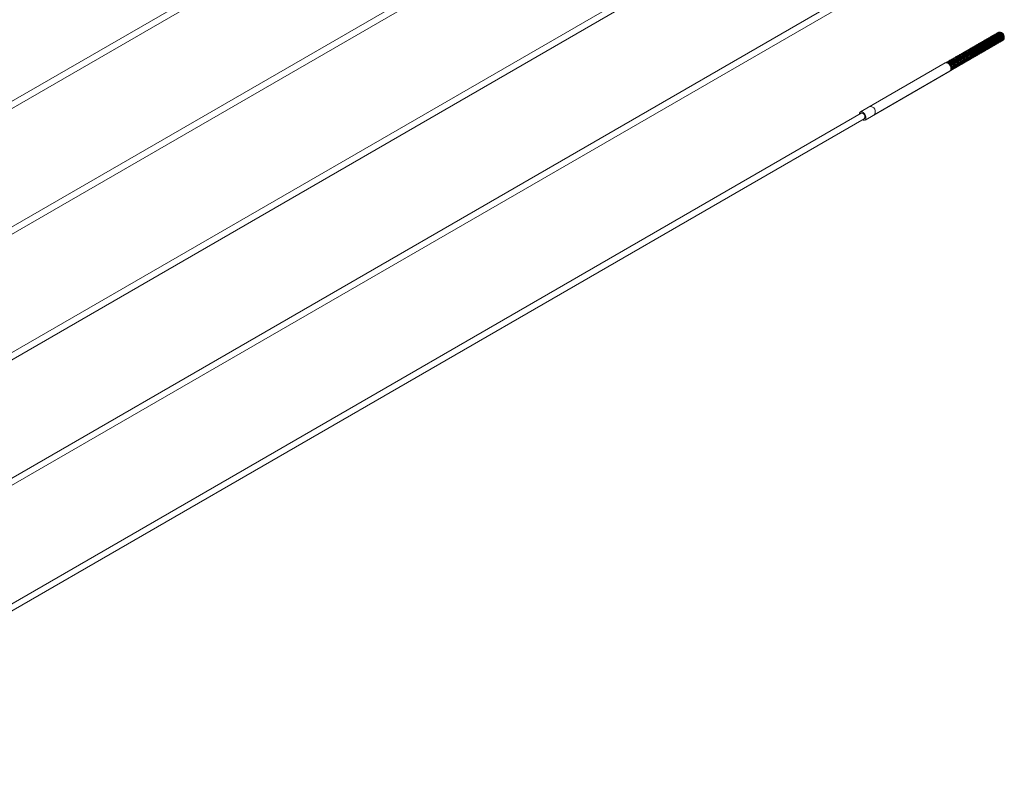
# Model space of a CAD drawing. Units: inches. Extents: x 0.03 to 2.74, y 0.01 to 1.91.
# Drawn here: x 0.3 to 0.43, y 1.08 to 1.18 of the extents above; entities that cross this region are included whole.
import ezdxf

# ---------------------------------------------------------------- set-up
doc = ezdxf.new("R2010")
doc.units = ezdxf.units.IN
doc.header["$MEASUREMENT"] = 0

msp = doc.modelspace()

# ---------------------------------------------------------------- linework, layer by layer
at = {"color": 7, "linetype": 'Continuous', "lineweight": 15}
for p, q in [((0.4081990666476513, 1.23139640156295), (0.1434472109566012, 1.078558408520664)), ((0.1438478194232016, 1.077864459111704), (0.4085996751142522, 1.230702452153991)), ((0.4081990666476513, 1.21527495476418), (0.1434472109566012, 1.062436961721894)), ((0.1438478194232016, 1.061743012312934), (0.4085996751142522, 1.214581005355221)), ((0.4081990666476513, 1.19915350796541), (0.1434472109566012, 1.046315514923124)), ((0.1438478194232016, 1.045621565514164), (0.4085996751142522, 1.198459558556451)), ((0.4081990666476512, 1.18303206116664), (0.1434472109566012, 1.030194068124354)), ((0.1438478194232016, 1.029500118715394), (0.4085996751142522, 1.182338111757681)), ((0.42514128723525, 1.176922454067054), (0.425132364527028, 1.176917303097239)), ((0.4252572824421377, 1.176989416674651), (0.4252483597339155, 1.176984265704836)), ((0.4253732776490252, 1.177056379282248), (0.425364354940803, 1.177051228312433)), ((0.425495340198735, 1.176861750913849), (0.4254418126505483, 1.176892661755805)), ((0.4254892728559128, 1.177123341889845), (0.4254803501476907, 1.17711819092003)), ((0.4256113354056225, 1.176928713521446), (0.4255578078574359, 1.176959624363402)), ((0.4256052680628004, 1.177190304497442), (0.4255963453545782, 1.177185153527627)), ((0.4257273306125101, 1.176995676129043), (0.4256738030643235, 1.177026586970999)), ((0.4257212632696878, 1.177257267105039), (0.4257123405614658, 1.177252116135224)), ((0.4258433258193976, 1.17706263873664), (0.425789798271211, 1.177093549578596)), ((0.4258372584765754, 1.177324229712636), (0.4258283357683533, 1.177319078742821)), ((0.4259593210262851, 1.177129601344237), (0.4259057934780985, 1.177160512186193)), ((0.4260753162331727, 1.177196563951834), (0.4260217886849861, 1.17722747479379)), ((0.4261913114400602, 1.177263526559431), (0.4261377838918736, 1.177294437401387)), ((0.4262448418886288, 1.177253221271091), (0.4262002355984734, 1.177278980306054)), ((0.4229373783043865, 1.175650164522711), (0.4229284555961644, 1.175645013552896)), ((0.4230533735112741, 1.175717127130308), (0.423044450803052, 1.175711976160493)), ((0.4231693687181616, 1.175784089737905), (0.4231604460099395, 1.17577893876809)), ((0.4232914312678713, 1.175589461369506), (0.4232379037196848, 1.175620372211462)), ((0.4232853639250492, 1.175851052345502), (0.4232764412168271, 1.175845901375687)), ((0.4234074264747588, 1.175656423977103), (0.4233538989265722, 1.175687334819059)), ((0.4234013591319367, 1.175918014953099), (0.4233924364237145, 1.175912863983284)), ((0.4235234216816465, 1.1757233865847), (0.4234698941334599, 1.175754297426656)), ((0.4235173543388243, 1.175984977560696), (0.4235084316306022, 1.175979826590881)), ((0.423639416888534, 1.175790349192297), (0.4235858893403474, 1.175821260034253)), ((0.4236333495457119, 1.176051940168293), (0.4236244268374897, 1.176046789198478)), ((0.4237554120954216, 1.175857311799894), (0.423701884547235, 1.17588822264185)), ((0.4237493447525994, 1.17611890277589), (0.4237404220443773, 1.176113751806075)), ((0.4238714073023091, 1.175924274407491), (0.4238178797541225, 1.175955185249447)), ((0.4238653399594869, 1.176185865383487), (0.4238564172512649, 1.176180714413672)), ((0.4239874025091966, 1.175991237015088), (0.42393387496101, 1.176022147857044)), ((0.4239813351663745, 1.176252827991084), (0.4239724124581524, 1.176247677021269)), ((0.4241033977160842, 1.176058199622685), (0.4240498701678977, 1.176089110464641)), ((0.424097330373262, 1.176319790598681), (0.42408840766504, 1.176314639628866)), ((0.4242193929229717, 1.176125162230282), (0.4241658653747852, 1.176156073072238)), ((0.4242133255801496, 1.176386753206278), (0.4242044028719275, 1.176381602236463)), ((0.4243353881298593, 1.176192124837879), (0.4242818605816728, 1.176223035679835)), ((0.4243293207870371, 1.176453715813875), (0.4243203980788151, 1.17644856484406)), ((0.4244513833367469, 1.176259087445476), (0.4243978557885603, 1.176289998287432)), ((0.4244453159939248, 1.176520678421472), (0.4244363932857026, 1.176515527451657)), ((0.4245673785436344, 1.176326050053073), (0.4245138509954479, 1.176356960895029)), ((0.4245613112008123, 1.176587641029069), (0.4245523884925901, 1.176582490059254)), ((0.4246833737505221, 1.17639301266067), (0.4246298462023354, 1.176423923502626)), ((0.4246773064076999, 1.176654603636666), (0.4246683836994778, 1.176649452666851)), ((0.4247993689574096, 1.176459975268267), (0.4247458414092229, 1.176490886110223)), ((0.4247933016145874, 1.176721566244263), (0.4247843789063653, 1.176716415274448)), ((0.4248227307022913, 1.175554013604515), (0.4248227307022913, 1.175615825242297)), ((0.4249153641642971, 1.176526937875864), (0.4248618366161106, 1.17655784871782)), ((0.4249092968214749, 1.17678852885186), (0.4249003741132529, 1.176783377882045)), ((0.4249387259091788, 1.175620976212112), (0.4249387259091788, 1.175682787849894)), ((0.4250313593711847, 1.176593900483461), (0.4249778318229981, 1.176624811325417)), ((0.4250252920283625, 1.176855491459457), (0.4250163693201404, 1.176850340489642)), ((0.4250547211160663, 1.175687938819709), (0.4250547211160663, 1.175749750457491)), ((0.4251473545780722, 1.176660863091058), (0.4250938270298857, 1.176691773933014)), ((0.4251707163229539, 1.175754901427306), (0.4251707163229539, 1.175816713065088)), ((0.4252633497849598, 1.176727825698655), (0.4252098222367732, 1.176758736540611)), ((0.4252692963993792, 1.175608528553413), (0.4252782191076014, 1.175613679523228)), ((0.4252867115298415, 1.175821864034903), (0.4252867115298415, 1.175883675672685)), ((0.4253793449918473, 1.176794788306252), (0.4253258174436608, 1.176825699148208)), ((0.4253852916062668, 1.17567549116101), (0.4253942143144889, 1.175680642130825)), ((0.4254027067367291, 1.1758888266425), (0.4254027067367291, 1.175950638280282)), ((0.4255012868131543, 1.175742453768607), (0.4255102095213765, 1.175747604738422)), ((0.4255187019436166, 1.175955789250097), (0.4255187019436166, 1.176017600887879)), ((0.425617282020042, 1.175809416376204), (0.425626204728264, 1.175814567346019)), ((0.4256346971505042, 1.176022751857694), (0.4256346971505042, 1.176084563495476)), ((0.4257332772269295, 1.175876378983801), (0.4257421999351516, 1.175881529953616)), ((0.4257506923573917, 1.176089714465291), (0.4257506923573917, 1.176151526103073)), ((0.425849272433817, 1.175943341591398), (0.4258581951420391, 1.175948492561213)), ((0.4258666875642793, 1.176156677072888), (0.4258666875642793, 1.17621848871067)), ((0.4259652676407046, 1.176010304198995), (0.4259741903489267, 1.17601545516881)), ((0.4259826827711668, 1.176223639680485), (0.4259826827711668, 1.176285451318267)), ((0.4260812628475921, 1.176077266806592), (0.4260901855558142, 1.176082417776407)), ((0.4260986779780544, 1.176290602288082), (0.4260986779780544, 1.176352413925864)), ((0.4261972580544797, 1.176144229414189), (0.4262061807627018, 1.176149380384004)), ((0.4262146731849419, 1.176357564895679), (0.4262146731849419, 1.176419376533461)), ((0.4263132532613672, 1.176211192021785), (0.4263221759695894, 1.176216342991601)), ((0.4263306683918295, 1.176424527503276), (0.4263306683918295, 1.176486339141058)), ((0.4264292484682548, 1.176278154629383), (0.4264381711764769, 1.176283305599198)), ((0.426446663598717, 1.176491490110873), (0.426446663598717, 1.176553301748655)), ((0.4265626588056046, 1.17655845271847), (0.4265626588056046, 1.176620264356252)), ((0.4265805042220489, 1.176620264356252), (0.4265805042220489, 1.176671774054404)), ((0.4217743195659996, 1.174978745004606), (0.4092825280550318, 1.16776738726339)), ((0.4207334693735229, 1.174377874978368), (0.4207245466653008, 1.174372724008553)), ((0.4208494645804105, 1.174444837585965), (0.4208405418721883, 1.17443968661615)), ((0.420965459787298, 1.174511800193562), (0.4209565370790759, 1.174506649223747)), ((0.4210814549941856, 1.174578762801159), (0.4210725322859635, 1.174573611831344)), ((0.4211974502010731, 1.174645725408756), (0.421188527492851, 1.174640574438941)), ((0.4213134454079607, 1.174712688016353), (0.4213045226997386, 1.174707537046538)), ((0.4214294406148483, 1.17477965062395), (0.4214205179066261, 1.174774499654135)), ((0.4215454358217358, 1.174846613231547), (0.4215365131135136, 1.174841462261732)), ((0.4216614310286234, 1.174913575839144), (0.4216525083204012, 1.174908424869329)), ((0.4217774262355109, 1.174980538446741), (0.4217685035272888, 1.174975387476926)), ((0.4218934214423984, 1.175047501054338), (0.4218844987341764, 1.175042350084523)), ((0.4220094166492861, 1.175114463661935), (0.4220004939410639, 1.17510931269212)), ((0.4221314791989957, 1.174919835293536), (0.4220779516508092, 1.174950746135492)), ((0.4221254118561735, 1.175181426269532), (0.4221164891479515, 1.175176275299717)), ((0.4222474744058833, 1.174986797901133), (0.4221939468576967, 1.175017708743089)), ((0.4222414070630612, 1.175248388877129), (0.422232484354839, 1.175243237907314)), ((0.4223634696127708, 1.17505376050873), (0.4223099420645843, 1.175084671350686)), ((0.4223574022699487, 1.175315351484726), (0.4223484795617266, 1.175310200514911)), ((0.4224794648196584, 1.175120723116327), (0.4224259372714718, 1.175151633958283)), ((0.4224733974768363, 1.175382314092323), (0.4224644747686141, 1.175377163122508)), ((0.4225954600265459, 1.175187685723924), (0.4225419324783594, 1.17521859656588)), ((0.4225893926837238, 1.17544927669992), (0.4225804699755016, 1.175444125730105)), ((0.4227114552334336, 1.175254648331521), (0.422657927685247, 1.175285559173477)), ((0.4227053878906114, 1.175516239307517), (0.4226964651823893, 1.175511088337702)), ((0.4227348169783152, 1.174348686667769), (0.4227348169783152, 1.174410498305551)), ((0.4228274504403211, 1.175321610939118), (0.4227739228921344, 1.175352521781074)), ((0.422821383097499, 1.175583201915114), (0.4228124603892768, 1.175578050945299)), ((0.4228508121852028, 1.174415649275366), (0.4228508121852028, 1.174477460913148)), ((0.4229434456472086, 1.175388573546715), (0.422889918099022, 1.175419484388671)), ((0.4229668073920903, 1.174482611882963), (0.4229668073920903, 1.174544423520745)), ((0.4230594408540962, 1.175455536154312), (0.4230059133059096, 1.175486446996268)), ((0.423082802598978, 1.17454957449056), (0.423082802598978, 1.174611386128342)), ((0.4231754360609837, 1.175522498761909), (0.4231219085127971, 1.175553409603865)), ((0.4231813826754032, 1.174403201616666), (0.4231903053836253, 1.174408352586482)), ((0.4231987978058654, 1.174616537098157), (0.4231987978058655, 1.174678348735939)), ((0.4232973778822907, 1.174470164224263), (0.4233063005905129, 1.174475315194079)), ((0.423314793012753, 1.174683499705754), (0.423314793012753, 1.174745311343536)), ((0.4234133730891783, 1.174537126831861), (0.4234222957974004, 1.174542277801676)), ((0.4234307882196406, 1.174750462313351), (0.4234307882196406, 1.174812273951133)), ((0.4235293682960658, 1.174604089439457), (0.423538291004288, 1.174609240409273)), ((0.4235467834265281, 1.174817424920948), (0.4235467834265281, 1.17487923655873)), ((0.4236453635029535, 1.174671052047054), (0.4236542862111755, 1.17467620301687)), ((0.4236627786334157, 1.174884387528545), (0.4236627786334157, 1.174946199166327)), ((0.423761358709841, 1.174738014654652), (0.4237702814180631, 1.174743165624467)), ((0.4237787738403032, 1.174951350136142), (0.4237787738403032, 1.175013161773924)), ((0.4238773539167285, 1.174804977262249), (0.4238862766249507, 1.174810128232064)), ((0.4238947690471908, 1.175018312743739), (0.4238947690471908, 1.175080124381521)), ((0.4239933491236161, 1.174871939869846), (0.4240022718318382, 1.174877090839661)), ((0.4240107642540784, 1.175085275351336), (0.4240107642540784, 1.175147086989118)), ((0.4241093443305036, 1.174938902477443), (0.4241182670387257, 1.174944053447257)), ((0.4241267594609659, 1.175152237958933), (0.4241267594609659, 1.175214049596715)), ((0.4242253395373912, 1.175005865085039), (0.4242342622456133, 1.175011016054855)), ((0.4242427546678534, 1.17521920056653), (0.4242427546678534, 1.175281012204312)), ((0.4243413347442788, 1.175072827692637), (0.4243502574525008, 1.175077978662452)), ((0.424358749874741, 1.175286163174127), (0.424358749874741, 1.175347974811909)), ((0.4244573299511663, 1.175139790300233), (0.4244662526593884, 1.175144941270049)), ((0.4244747450816286, 1.175353125781724), (0.4244747450816286, 1.175414937419506)), ((0.4245733251580538, 1.17520675290783), (0.424582247866276, 1.175211903877646)), ((0.4245907402885162, 1.175420088389321), (0.4245907402885161, 1.175481900027103)), ((0.4246893203649414, 1.175273715515427), (0.4246982430731636, 1.175278866485243)), ((0.4247067354954037, 1.175487050996918), (0.4247067354954037, 1.1755488626347)), ((0.424805315571829, 1.175340678123024), (0.4248142382800511, 1.17534582909284)), ((0.4249213107787166, 1.175407640730622), (0.4249302334869386, 1.175412791700437)), ((0.4250373059856041, 1.175474603338218), (0.4250462286938262, 1.175479754308034)), ((0.4251533011924917, 1.175541565945815), (0.4251622239007138, 1.175546716915631)), ((0.4189935412702095, 1.173373435864413), (0.4080989145310012, 1.167084101720109)), ((0.4098834407549334, 1.166726463149952), (0.4223752322659011, 1.173937820891168)), ((0.4191095364770971, 1.17344039847201), (0.419100613768875, 1.173435247502195)), ((0.4192255316839847, 1.173507361079607), (0.4192166089757625, 1.173502210109792)), ((0.4193415268908722, 1.173574323687204), (0.4193326041826501, 1.173569172717388)), ((0.4194575220977598, 1.173641286294801), (0.4194485993895376, 1.173636135324986)), ((0.4195735173046473, 1.173708248902398), (0.4195645945964251, 1.173703097932583)), ((0.4196895125115349, 1.173775211509995), (0.4196805898033128, 1.17377006054018)), ((0.4198055077184224, 1.173842174117592), (0.4197965850102002, 1.173837023147777)), ((0.4199215029253099, 1.173909136725189), (0.4199125802170879, 1.173903985755374)), ((0.4200374981321976, 1.173976099332786), (0.4200285754239754, 1.173970948362971)), ((0.4201534933390851, 1.174043061940383), (0.420144570630863, 1.174037910970568)), ((0.4202694885459727, 1.17411002454798), (0.4202605658377506, 1.174104873578165)), ((0.4203854837528602, 1.174176987155577), (0.4203765610446382, 1.174171836185762)), ((0.4205014789597478, 1.174243949763174), (0.4204925562515257, 1.174238798793358)), ((0.4206174741666353, 1.174310912370771), (0.4206085514584132, 1.174305761400956)), ((0.4209774737445396, 1.173130912072323), (0.4209863964527618, 1.173136063042138)), ((0.4210934689514271, 1.17319787467992), (0.4211023916596493, 1.173203025649735)), ((0.4212094641583148, 1.173264837287517), (0.4212183868665368, 1.173269988257333)), ((0.4213254593652023, 1.173331799895114), (0.4213343820734244, 1.17333695086493)), ((0.4214414545720899, 1.173398762502711), (0.4214503772803119, 1.173403913472526)), ((0.4215574497789774, 1.173465725110308), (0.4215663724871995, 1.173470876080124)), ((0.421673444985865, 1.173532687717905), (0.4216823676940871, 1.173537838687721)), ((0.4217894401927525, 1.173599650325502), (0.4217983629009746, 1.173604801295318)), ((0.42190543539964, 1.173666612933099), (0.4219143581078622, 1.173671763902915)), ((0.4220214306065276, 1.173733575540696), (0.4220303533147497, 1.173738726510511)), ((0.4221374258134152, 1.173800538148293), (0.4221463485216372, 1.173805689118109)), ((0.4222534210203027, 1.173867500755891), (0.4222623437285248, 1.173872651725705)), ((0.4223694162271903, 1.173934463363487), (0.4223783389354124, 1.173939614333303)), ((0.4224854114340778, 1.174001425971084), (0.4224943341423, 1.174006576940899)), ((0.4225028265645401, 1.174214761452575), (0.4225028265645401, 1.174276573090357)), ((0.4226014066409653, 1.174068388578681), (0.4226103293491875, 1.174073539548496)), ((0.4226188217714277, 1.174281724060172), (0.4226188217714277, 1.174343535697954)), ((0.4227174018478529, 1.174135351186278), (0.4227263245560751, 1.174140502156094)), ((0.4228333970547405, 1.174202313793875), (0.4228423197629626, 1.174207464763691)), ((0.4229493922616281, 1.174269276401472), (0.4229583149698503, 1.174274427371288)), ((0.4230653874685156, 1.174336239009069), (0.4230743101767377, 1.174341389978885)), ((0.4086998272309027, 1.166043177606671), (0.419594453970111, 1.172332511750974)), ((0.4197015264687764, 1.172394323388756), (0.4197104491769986, 1.172399474358572)), ((0.4198175216756639, 1.172461285996353), (0.4198264443838861, 1.172466436966168)), ((0.4199335168825515, 1.17252824860395), (0.4199424395907737, 1.172533399573765)), ((0.4200495120894391, 1.172595211211547), (0.4200584347976612, 1.172600362181363)), ((0.4201655072963267, 1.172662173819144), (0.4201744300045488, 1.172667324788959)), ((0.4202815025032142, 1.172729136426741), (0.4202904252114364, 1.172734287396556)), ((0.4203974977101018, 1.172796099034338), (0.4204064204183239, 1.172801250004153)), ((0.4205134929169893, 1.172863061641935), (0.4205224156252115, 1.17286821261175)), ((0.420629488123877, 1.172930024249532), (0.420638410832099, 1.172935175219347)), ((0.4207454833307645, 1.172996986857129), (0.4207544060389866, 1.173002137826944)), ((0.420861478537652, 1.173063949464726), (0.4208704012458741, 1.173069100434541)), ((0.4081990666476512, 1.16691061436787), (0.1434472109566012, 1.014072621325584)), ((0.1438478194232016, 1.013378671916624), (0.4085996751142522, 1.166216664958911))]:
    msp.add_line(p, q, dxfattribs=at)
at = {"color": 7, "linetype": 'Continuous', "lineweight": 15, "flags": 128}
for points in [[(0.4246309775918374, 1.17525113574201), (0.4247300276541216, 1.175304672107095), (0.4248010098589562, 1.175436727624737), (0.4248092465951585, 1.17562320165658)], [(0.4247469727988, 1.175318098349624), (0.4248460228610091, 1.175371634714692), (0.4249170050658437, 1.175503690232334), (0.424925241802046, 1.175690164264177)], [(0.4248629680056402, 1.17538506095721), (0.4249620180678967, 1.175438597322289), (0.4250330002727313, 1.175570652839931), (0.4250412370089336, 1.175757126871774)], [(0.424978963212549, 1.175452023564812), (0.4250780132747842, 1.175505559929886), (0.4251489954796189, 1.175637615447528), (0.4251572322158211, 1.175824089479371)], [(0.4250949584194308, 1.175518986172408), (0.4251940084816718, 1.175572522537483), (0.4252649906865065, 1.175704578055125), (0.4252732274227087, 1.175891052086968)], [(0.4252109536263158, 1.175585948780004), (0.4253100036885593, 1.17563948514508), (0.425380985893394, 1.175771540662722), (0.4253892226295962, 1.175958014694565)], [(0.4253269488331421, 1.175652911387588), (0.4254259988954469, 1.175706447752677), (0.4254969811002816, 1.175838503270319), (0.4255052178364838, 1.176024977302162)], [(0.4254429440401077, 1.175719873995202), (0.4255419941023345, 1.175773410360274), (0.4256129763071691, 1.175905465877916), (0.4256212130433714, 1.176091939909759)], [(0.4255589392470274, 1.175786836602806), (0.425657989309222, 1.175840372967871), (0.4257289715140567, 1.175972428485513), (0.425737208250259, 1.176158902517356)], [(0.4256749344539096, 1.175853799210402), (0.4257739845161095, 1.175907335575468), (0.4258449667209442, 1.17603939109311), (0.4258532034571465, 1.176225865124953)], [(0.4257909296608077, 1.175920761818001), (0.4258899797229971, 1.175974298183065), (0.4259609619278318, 1.176106353700707), (0.425969198664034, 1.17629282773255)], [(0.4259069248676263, 1.175987724425583), (0.4260059749298846, 1.176041260790662), (0.4260769571347193, 1.176173316308304), (0.4260851938709216, 1.176359790340147)], [(0.4260229200744854, 1.176054687033174), (0.4261219701367722, 1.176108223398259), (0.4261929523416069, 1.176240278915901), (0.4262011890778091, 1.176426752947744)], [(0.4261389152814063, 1.176121649640778), (0.4262379653436598, 1.176175186005856), (0.4263089475484944, 1.176307241523498), (0.4263171842846967, 1.176493715555341)], [(0.4262549104882946, 1.176188612248375), (0.4263539605505474, 1.176242148613453), (0.426424942755382, 1.176374204131095), (0.4264331794915843, 1.176560678162938)], [(0.4263709056951641, 1.176255574855968), (0.4264699557574349, 1.17630911122105), (0.4265409379622696, 1.176441166738692), (0.4265491746984718, 1.176627640770535)], [(0.4224270686609581, 1.173978846197664), (0.4225261187232579, 1.174032382562752), (0.4225971009280926, 1.174164438080394), (0.4226053376642948, 1.174350912112237)], [(0.4225430638679175, 1.174045808805277), (0.4226421139301456, 1.174099345170349), (0.4227130961349801, 1.174231400687991), (0.4227213328711824, 1.174417874719834)], [(0.4226590590747783, 1.174112771412868), (0.4227581091370331, 1.174166307777946), (0.4228290913418677, 1.174298363295588), (0.42283732807807, 1.174484837327431)], [(0.4227750542816157, 1.174179734020453), (0.4228741043439206, 1.174233270385543), (0.4229450865487553, 1.174365325903185), (0.4229533232849575, 1.174551799935028)], [(0.4228910494884978, 1.174246696628049), (0.4229900995508082, 1.17430023299314), (0.4230610817556428, 1.174432288510782), (0.4230693184918451, 1.174618762542625)], [(0.4230070446954759, 1.174313659235666), (0.4231060947576957, 1.174367195600737), (0.4231770769625304, 1.174499251118379), (0.4231853136987326, 1.174685725150222)], [(0.4231230399023208, 1.174380621843254), (0.4232220899645833, 1.174434158208334), (0.423293072169418, 1.174566213725976), (0.4233013089056202, 1.174752687757819)], [(0.4232390351092379, 1.174447584450858), (0.4233380851714709, 1.174501120815931), (0.4234090673763055, 1.174633176333573), (0.4234173041125078, 1.174819650365416)], [(0.4233550303160736, 1.174514547058443), (0.4234540803783584, 1.174568083423528), (0.4235250625831931, 1.17470013894117), (0.4235332993193953, 1.174886612973013)], [(0.4234710255230912, 1.174581509666069), (0.423570075585246, 1.174635046031125), (0.4236410577900806, 1.174767101548767), (0.4236492945262829, 1.17495357558061)], [(0.4235870207299081, 1.17464847227365), (0.4236860707921335, 1.174702008638722), (0.4237570529969682, 1.174834064156364), (0.4237652897331705, 1.175020538188207)], [(0.42370301593672, 1.174715434881231), (0.4238020659990211, 1.174768971246319), (0.4238730482038557, 1.174901026763961), (0.423881284940058, 1.175087500795804)], [(0.423819011143603, 1.174782397488827), (0.4239180612059087, 1.174835933853916), (0.4239890434107433, 1.174967989371558), (0.4239972801469456, 1.175154463403401)], [(0.4239350063505289, 1.174849360096432), (0.4240340564127962, 1.174902896461513), (0.4241050386176308, 1.175034951979155), (0.4241132753538331, 1.175221426010998)], [(0.4240510015574422, 1.174916322704035), (0.4241500516196838, 1.17496985906911), (0.4242210338245184, 1.175101914586752), (0.4242292705607207, 1.175288388618595)], [(0.4241669967642486, 1.174983285311614), (0.4242660468265713, 1.175036821676707), (0.424337029031406, 1.175168877194349), (0.4243452657676082, 1.175355351226192)], [(0.4242829919711918, 1.175050247919223), (0.4243820420334589, 1.175103784284304), (0.4244530242382936, 1.175235839801946), (0.4244612609744958, 1.175422313833789)], [(0.4243989871780015, 1.175117210526803), (0.4244980372403464, 1.175170746891901), (0.4245690194451811, 1.175302802409543), (0.4245772561813833, 1.175489276441386)], [(0.4245149823849879, 1.175184173134422), (0.4246140324472341, 1.175237709499498), (0.4246850146520686, 1.17536976501714), (0.4246932513882709, 1.175556239048983)], [(0.4079750833060966, 1.166781311537079), (0.4079872250369865, 1.1669210896108), (0.4080582072418211, 1.167053145128442), (0.4081811285180573, 1.167110677876407), (0.4083372752156724, 1.167084929015355), (0.4085028754154275, 1.166979818575965), (0.4086527179880798, 1.166811348669808), (0.4087639907602691, 1.166605167312911), (0.4088197534611197, 1.166392663747823), (0.4088115167249175, 1.16620618971598), (0.4087405345200829, 1.166074134198338), (0.4086176132438466, 1.166016601450373), (0.4084614665462317, 1.166042350311425), (0.4083756917726971, 1.16608736212812)]]:
    msp.add_lwpolyline(points, dxfattribs=at)
at = {"color": 7, "linetype": 'Continuous', "lineweight": 15}
for centre, radius, start, end in [((0.425306032263393, 1.176360360279866), 0.0005634583054395825, 346.1904192857385, 113.2473170235476), ((0.4252045984744656, 1.176266993377055), 0.0006585112217305178, 356.868127327094, 95.51710959003262), ((0.4254220274702697, 1.176427322887455), 0.000563458305448066, 346.1904192868345, 113.2473170211084), ((0.4253205936813531, 1.176333955984652), 0.0006585112217306044, 356.8681273271332, 95.51710959002112), ((0.4255380226772078, 1.176494285495086), 0.0005634583054073636, 346.190419282255, 113.2473170338262), ((0.4254365888882408, 1.176400918592249), 0.0006585112217305178, 356.868127327094, 95.51710959003262), ((0.4256540178841159, 1.176561248102697), 0.000563458305390513, 346.1904192803505, 113.2473170391116), ((0.4255525840951286, 1.176467881199846), 0.0006585112217301853, 356.8681273270925, 95.5171095900633), ((0.4257700130909803, 1.176628210710279), 0.0005634583054094132, 346.1904192824486, 113.24731703311), ((0.425668579302016, 1.176534843807443), 0.0006585112217303272, 356.8681273271318, 95.5171095900489), ((0.4251935918315812, 1.176258737052238), 0.0007895430089271906, 1.938978465204153, 58.0556450021005), ((0.4258860082978677, 1.176695173317876), 0.0005634583054095505, 346.1904192824307, 113.2473170330248), ((0.4257845745089037, 1.17660180641504), 0.0006585112217301825, 356.8681273271117, 95.5171095900633), ((0.4253095870384677, 1.176325699659834), 0.0007895430089280961, 1.938978465233907, 58.05564500205602), ((0.4260020035047677, 1.176762135925481), 0.0005634583053997227, 346.1904192813369, 113.2473170361935), ((0.4259005697157912, 1.176668769022637), 0.0006585112217302718, 356.8681273271316, 95.51710959005848), ((0.4254255822453546, 1.176392662267431), 0.0007895430089290138, 1.938978465280584, 58.05564500204058), ((0.4255415774522444, 1.176459624875029), 0.00078954300892652, 1.938978465173307, 58.05564500211763), ((0.4258735465327372, 1.176651266480443), 0.0007041308957395264, 346.0694118025763, 73.92526715244078), ((0.4256575726591294, 1.176526587482625), 0.0007895430089290312, 1.938978465247695, 58.05564500201496), ((0.4257735678660183, 1.176593550090222), 0.0007895430089278611, 1.938978465218894, 58.05564500208337), ((0.4258687729815442, 1.176648510833543), 0.0007121113228668853, 1.872069041684154, 58.12255442564348), ((0.4231021233324951, 1.1750880707355), 0.0005634583054672114, 346.1904192889173, 113.2473170149956), ((0.4230006895436021, 1.174994703832712), 0.0006585112217305978, 356.8681273271511, 95.51710959003556), ((0.4232181185394336, 1.175155033343131), 0.0005634583054258874, 346.1904192843039, 113.2473170279366), ((0.4231166847504894, 1.175061666440308), 0.0006585112217310132, 356.8681273271915, 95.5171095900078), ((0.4233341137463749, 1.175221995950763), 0.0005634583053823256, 346.1904192795133, 113.2473170416286), ((0.4232326799573769, 1.175128629047906), 0.0006585112217307707, 356.8681273271339, 95.51710959000673), ((0.4234501089532653, 1.175288958558362), 0.0005634583053799677, 346.1904192792267, 113.2473170424182), ((0.4233486751642645, 1.175195591655503), 0.0006585112217307274, 356.8681273271144, 95.51710959001153), ((0.4235661041601266, 1.175355921165942), 0.0005634583054015326, 346.1904192815716, 113.2473170355922), ((0.4234646703711524, 1.1752625542631), 0.0006585112217303515, 356.8681273270932, 95.5171095900489), ((0.4229896829007173, 1.174986447507895), 0.0007895430089273443, 1.938978465203471, 58.05564500209024), ((0.4236820993669945, 1.175422883773525), 0.0005634583054171854, 346.1904192833887, 113.2473170307739), ((0.4235806655780401, 1.175329516870697), 0.0006585112217302527, 356.8681273270734, 95.51710959005848), ((0.4231056781076036, 1.175053410115491), 0.0007895430089287666, 1.938978465264617, 58.05564500203889), ((0.4237980945739421, 1.175489846381164), 0.0005634583053687116, 346.1904192778293, 113.2473170458093), ((0.4236966607849277, 1.175396479478294), 0.0006585112217301853, 356.8681273270925, 95.51710959005848), ((0.4232216733144926, 1.175120372723089), 0.0007895430089272493, 1.938978465203744, 58.05564500209366), ((0.4239140897807895, 1.175556808988733), 0.0005634583054013944, 346.1904192815223, 113.2473170356166), ((0.4238126559918156, 1.175463442085891), 0.0006585112217299988, 356.8681273270712, 95.51710959009881), ((0.4233376685213794, 1.175187335330685), 0.0007895430089280079, 1.938978465234316, 58.05564500206627), ((0.4240300849877331, 1.175623771596368), 0.0005634583053557316, 346.1904192764121, 113.24731704989), ((0.4239286511987026, 1.175530404693488), 0.0006585112217303949, 356.8681273271128, 95.5171095900489), ((0.423453663728266, 1.175254297938282), 0.0007895430089290431, 1.938978465280448, 58.05564500203717), ((0.4241460801945506, 1.175690734203919), 0.0005634583054128509, 346.1904192826963, 113.2473170319216), ((0.4240446464055903, 1.175597367301085), 0.0006585112217302718, 356.8681273271316, 95.51710959005848), ((0.4235696589351546, 1.175321260545879), 0.0007895430089279492, 1.938978465234589, 58.05564500207312), ((0.4242620754014644, 1.175757696811533), 0.0005634583053913755, 346.1904192803721, 113.2473170387179), ((0.4241606416124779, 1.175664329908682), 0.0006585112217302285, 356.868127327112, 95.51710959006516), ((0.4236856541420419, 1.175388223153476), 0.0007895430089281915, 1.938978465233635, 58.05564500205602), ((0.4243780706082982, 1.175824659419094), 0.0005634583054348649, 346.1904192852722, 113.2473170251127), ((0.4242766368193655, 1.17573129251628), 0.0006585112217301298, 356.8681273270922, 95.51710959007663), ((0.4238016493489287, 1.175455185761073), 0.0007895430089288547, 1.93897846524824, 58.05564500202865), ((0.4244940658152176, 1.175891622026711), 0.0005634583054088396, 346.1904192824817, 113.2473170333747), ((0.4243926320262529, 1.175798255123876), 0.0006585112217306245, 356.8681273271506, 95.51710959005959), ((0.423917644555817, 1.17552214836867), 0.000789543008928184, 1.938978465217531, 58.05564500205602), ((0.4246100610220899, 1.175958584634298), 0.0005634583054212378, 346.1904192838388, 113.2473170295069), ((0.4245086272331395, 1.175865217731472), 0.0006585112217312764, 356.8681273272138, 95.51710958995308), ((0.4240336397627046, 1.175589110976267), 0.0007895430089280731, 1.938978465217804, 58.05564500206287), ((0.4247260562289807, 1.176025547241897), 0.0005634583054184284, 346.1904192836059, 113.2473170304721), ((0.4246246224400279, 1.17593218033907), 0.0006585112217305925, 356.8681273271519, 95.51710959003076), ((0.4241496349695929, 1.175656073583864), 0.000789543008927467, 1.938978465203471, 58.05564500209878), ((0.4248420514358721, 1.176092509849497), 0.0005634583054155038, 346.190419283184, 113.2473170312084), ((0.4247406176469154, 1.175999142946667), 0.0006585112217305925, 356.8681273271519, 95.51710959003076), ((0.4242656301764796, 1.175723036191461), 0.0007895430089282395, 1.938978465217394, 58.05564500204577), ((0.4245090353080793, 1.175539112586763), 0.0003217570694243438, 306.0184263065062, 16.10224068565913), ((0.424958046642805, 1.176159472457125), 0.0005634583053789353, 346.1904192789917, 113.2473170425776), ((0.4248566128538027, 1.176066105554264), 0.0006585112217307868, 356.8681273271532, 95.51710959000486), ((0.4243816253833687, 1.175789998799059), 0.0007895430089267672, 1.938978465173035, 58.05564500211933), ((0.4246250305149656, 1.17560607519436), 0.0003217570694253961, 306.0184263066508, 16.10224068560155), ((0.4250740418496348, 1.176226435064683), 0.0005634583054256717, 346.1904192842985, 113.247317028027), ((0.4249726080606905, 1.176133068161861), 0.0006585112217308135, 356.8681273271712, 95.51710959002888), ((0.4244976205902551, 1.175856961406655), 0.0007895430089279142, 1.938978465234316, 58.05564500206459), ((0.4247410257218536, 1.175673037801957), 0.0003217570694249694, 306.0184263065869, 16.10224068562348), ((0.425190037056499, 1.176293397672264), 0.0005634583054445495, 346.1904192864211, 113.2473170221352), ((0.425088603267578, 1.176200030769458), 0.0006585112217308135, 356.8681273271519, 95.51710959002888), ((0.4246136157971418, 1.175923924014252), 0.0007895430089287613, 1.93897846526448, 58.05564500203037), ((0.4248570209287409, 1.175740000409554), 0.0003217570694252906, 306.0184263066035, 16.1022406855663), ((0.4247296110040304, 1.175990886621849), 0.0007895430089276367, 1.938978465234998, 58.05564500207316), ((0.4249730161356296, 1.175806963017151), 0.0003217570694242843, 306.0184263065215, 16.10224068569985), ((0.4248456062109172, 1.176057849229446), 0.0007895430089284764, 1.938978465249058, 58.05564500204746), ((0.4250890113425161, 1.175873925624748), 0.0003217570694251827, 306.0184263066188, 16.10224068561251), ((0.4249616014178054, 1.176124811837044), 0.0007895430089277401, 1.938978465218621, 58.05564500207485), ((0.4252050065494047, 1.175940888232345), 0.0003217570694243112, 306.0184263064982, 16.10224068566187), ((0.4250775966246934, 1.176191774444641), 0.0007895430089273518, 1.938978465219575, 58.05564500208342), ((0.4253210017562922, 1.176007850839942), 0.0003217570694243112, 306.0184263064982, 16.10224068566187), ((0.4254369969631798, 1.176074813447539), 0.0003217570694242843, 306.0184263065215, 16.10224068569985), ((0.4255529921700673, 1.176141776055136), 0.0003217570694242228, 306.0184263065215, 16.10224068566187), ((0.4256689873769543, 1.176208738662733), 0.0003217570694249968, 306.0184263065316, 16.10224068555299), ((0.425784982583841, 1.17627570127033), 0.0003217570694256987, 306.0184263066363, 16.10224068547113), ((0.4259009777907287, 1.176342663877927), 0.0003217570694254329, 306.0184263066356, 16.10224068551735), ((0.4260169729976162, 1.176409626485524), 0.0003217570694256661, 306.0184263066283, 16.10224068555534), ((0.426132968204504, 1.176476589093121), 0.0003217570694254043, 306.0184263066429, 16.10224068564228), ((0.4262489634113914, 1.176543551700718), 0.0003217570694256008, 306.0184263066123, 16.10224068555808), ((0.4207878579045167, 1.173717263318554), 0.0006585112217301731, 356.8681273271117, 95.51710959006516), ((0.4207967806127386, 1.173722414288369), 0.0006585112217306085, 356.8681273271511, 95.51710959004517), ((0.4209038531114038, 1.173784225926151), 0.0006585112217305923, 356.8681273271524, 95.51710959002112), ((0.4209127758196262, 1.173789376895966), 0.0006585112217306085, 356.8681273271506, 95.51710959004517), ((0.4210198483182918, 1.173851188533748), 0.0006585112217301825, 356.868127327131, 95.5171095900633), ((0.4210287710265136, 1.173856339503563), 0.0006585112217303769, 356.8681273271318, 95.5171095900374), ((0.4211358435251793, 1.173918151141345), 0.0006585112217304035, 356.868127327131, 95.51710959006145), ((0.4211447662334012, 1.173923302111159), 0.0006585112217308189, 356.8681273271704, 95.5171095900337), ((0.4212518387320667, 1.173985113748942), 0.0006585112217306085, 356.8681273271511, 95.51710959004517), ((0.4212607614402886, 1.173990264718757), 0.0006585112217305057, 356.8681273271133, 95.51710959002298), ((0.4213678339389541, 1.174052076356539), 0.0006585112217305978, 356.8681273271519, 95.51710959003556), ((0.4213767566471762, 1.174057227326354), 0.0006585112217305925, 356.8681273271321, 95.51710959003076), ((0.4214838291458416, 1.174119038964136), 0.0006585112217305925, 356.8681273271522, 95.51710959003076), ((0.4214927518540639, 1.174124189933951), 0.000658511221730407, 356.8681273270935, 95.51710959004409), ((0.4215998243527294, 1.174186001571733), 0.0006585112217302961, 356.868127327093, 95.51710959005848), ((0.4216087470609516, 1.174191152541548), 0.0006585112217301772, 356.8681273270728, 95.51710959005848), ((0.4217158195596167, 1.174252964179329), 0.0006585112217308029, 356.8681273271714, 95.51710959001927), ((0.4217247422678396, 1.174258115149145), 0.0006585112217299935, 356.8681273270716, 95.51710959009402), ((0.4218318147665043, 1.174319926786926), 0.0006585112217308082, 356.8681273271519, 95.51710959002408), ((0.4218688825603534, 1.174339423243701), 0.000646277396996264, 321.5809267013403, 98.41369676595285), ((0.4218407374747262, 1.174325077756741), 0.0006585112217310079, 356.8681273271918, 95.51710959000299), ((0.4220581664706116, 1.174485407267197), 0.0005634583053824528, 346.1904192794283, 113.2473170415782), ((0.4219567326816143, 1.174392040364339), 0.0006585112217302407, 356.8681273270927, 95.51710959005848), ((0.4221741616774476, 1.174552369874759), 0.0005634583054244252, 346.1904192840785, 113.2473170283688), ((0.4220727278885019, 1.174459002971936), 0.0006585112217301176, 356.8681273271115, 95.51710959006036), ((0.4222901568843537, 1.174619332482368), 0.0005634583054092811, 346.1904192824239, 113.2473170332146), ((0.4221887230953893, 1.174525965579533), 0.0006585112217302718, 356.8681273271316, 95.51710959005369), ((0.4217137356249534, 1.174249858824327), 0.0007895430089281915, 1.938978465233635, 58.05564500205602), ((0.4224061520912775, 1.174686295089989), 0.0005634583053798041, 346.1904192791761, 113.2473170424567), ((0.422304718302277, 1.17459292818713), 0.0006585112217302285, 356.868127327112, 95.51710959006036), ((0.4218297308318409, 1.174316821431924), 0.0007895430089283138, 1.938978465249603, 58.05564500206113), ((0.4225221472981696, 1.17475325769759), 0.0005634583053761168, 346.1904192787806, 113.247317043534), ((0.4224207135091645, 1.174659890794727), 0.0006585112217302164, 356.8681273271313, 95.51710959005848), ((0.4219457260387273, 1.17438378403952), 0.0007895430089294665, 1.938978465279085, 58.05564500201834), ((0.4226381425049927, 1.174820220305144), 0.0005634583054285891, 346.1904192845341, 113.2473170270425), ((0.4225367087160516, 1.174726853402324), 0.0006585112217307975, 356.868127327172, 95.51710959001447), ((0.4220617212456161, 1.174450746647118), 0.0007895430089282258, 1.938978465233907, 58.05564500207139), ((0.4223051263772146, 1.174266823042419), 0.0003217570694253427, 306.0184263066661, 16.10224068560429), ((0.4227541377119093, 1.17488718291276), 0.0005634583054047402, 346.1904192819849, 113.2473170346247), ((0.4226527039229395, 1.174793816009921), 0.0006585112217303827, 356.8681273271321, 95.51710959004222), ((0.422177716452503, 1.174517709254715), 0.0007895430089288018, 1.938978465232136, 58.05564500202695), ((0.4224211215841024, 1.174333785650017), 0.0003217570694251927, 306.0184263065796, 16.102240685618), ((0.4228701329187762, 1.174954145520343), 0.0005634583054216152, 346.1904192838483, 113.2473170292926), ((0.422768699129827, 1.174860778617518), 0.0006585112217306031, 356.8681273271514, 95.51710959004036), ((0.4222937116593909, 1.174584671862312), 0.0007895430089284615, 1.93897846521685, 58.05564500203893), ((0.4225371167909899, 1.174400748257614), 0.0003217570694251927, 306.0184263065796, 16.102240685618), ((0.4229861281257013, 1.175021108127966), 0.0005634583053912147, 346.1904192803913, 113.2473170387528), ((0.4228846943367146, 1.174927741225115), 0.0006585112217303769, 356.8681273271318, 95.5171095900374), ((0.42240970686628, 1.17465163446991), 0.0007895430089269004, 1.938978465204561, 58.05564500210907), ((0.4226531119978784, 1.174467710865211), 0.0003217570694243294, 306.0184263064982, 16.10224068565638), ((0.4225257020731667, 1.174718597077506), 0.0007895430089278905, 1.938978465218485, 58.05564500207995), ((0.4227691072047647, 1.174534673472808), 0.0003217570694254494, 306.0184263066588, 16.10224068559881), ((0.4226416972800539, 1.174785559685103), 0.0007895430089281991, 1.938978465249739, 58.05564500205602), ((0.4228851024116523, 1.174601636080405), 0.0003217570694253878, 306.0184263066196, 16.10224068556082), ((0.4227576924869412, 1.1748525222927), 0.0007895430089283655, 1.93897846524933, 58.05564500204577), ((0.4230010976185403, 1.174668598688002), 0.0003217570694249804, 306.0184263065949, 16.10224068558275), ((0.4228736876938288, 1.174919484900297), 0.00078954300892831, 1.938978465249466, 58.05564500204919), ((0.4231170928254278, 1.174735561295599), 0.0003217570694250761, 306.0184263066029, 16.102240685618), ((0.4232330880323153, 1.174802523903196), 0.0003217570694250761, 306.0184263066029, 16.102240685618), ((0.4233490832392037, 1.174869486510793), 0.0003217570694243112, 306.0184263064982, 16.10224068566187), ((0.4234650784460897, 1.17493644911839), 0.0003217570694257966, 306.0184263066603, 16.1022406855009), ((0.4235810736529785, 1.175003411725987), 0.0003217570694246494, 306.0184263065462, 16.10224068563993), ((0.423697068859865, 1.175070374333584), 0.0003217570694255478, 306.0184263066668, 16.10224068555259), ((0.4238130640667536, 1.175137336941181), 0.0003217570694245961, 306.0184263065382, 16.10224068564268), ((0.4239290592736402, 1.175204299548778), 0.0003217570694254945, 306.0184263066588, 16.10224068555534), ((0.4240450544805277, 1.175271262156375), 0.0003217570694256008, 306.0184263066123, 16.10224068551735), ((0.4241610496874165, 1.175338224763971), 0.0003217570694243827, 306.0184263065062, 16.10224068565364), ((0.4242770448943029, 1.175405187371569), 0.0003217570694255355, 306.0184263065964, 16.10224068555808), ((0.4243930401011908, 1.175472149979166), 0.000321757069425258, 306.0184263065956, 16.10224068561251), ((0.4190568525094251, 1.172717975174414), 0.0006585112217305978, 356.8681273271511, 95.51710959003556), ((0.4191639250080909, 1.172779786812196), 0.0006585112217301298, 356.8681273270922, 95.51710959007663), ((0.4191728477163128, 1.172784937782011), 0.0006585112217302164, 356.8681273271313, 95.5171095900489), ((0.4192799202149783, 1.172846749419793), 0.0006585112217301825, 356.8681273271117, 95.5171095900633), ((0.4192888429232003, 1.172851900389608), 0.0006585112217303822, 356.8681273271313, 95.51710959004222), ((0.4193959154218654, 1.172913712027389), 0.0006585112217308029, 356.8681273271912, 95.51710959001927), ((0.4194048381300879, 1.172918862997205), 0.0006585112217302407, 356.8681273270927, 95.51710959004409), ((0.4195119106287531, 1.172980674634986), 0.0006585112217305978, 356.8681273271519, 95.51710959003556), ((0.4195208333369753, 1.172985825604802), 0.0006585112217305871, 356.8681273271329, 95.51710959002594), ((0.4196279058356407, 1.173047637242584), 0.0006585112217304935, 356.8681273271326, 95.5171095900374), ((0.419636828543863, 1.173052788212399), 0.000658511221730407, 356.8681273270935, 95.51710959004409), ((0.4197439010425279, 1.17311459985018), 0.0006585112217309918, 356.8681273271733, 95.51710958998858), ((0.4197528237507505, 1.173119750819996), 0.000658511221730419, 356.8681273270742, 95.51710959004409), ((0.4198598962494157, 1.173181562457777), 0.0006585112217308135, 356.8681273271714, 95.51710959002888), ((0.4198688189576382, 1.173186713427593), 0.0006585112217302407, 356.8681273270927, 95.51710959005848), ((0.4199758914563034, 1.173248525065375), 0.0006585112217305925, 356.8681273271326, 95.51710959003076), ((0.4199848141645255, 1.17325367603519), 0.0006585112217305925, 356.8681273271133, 95.51710959003076), ((0.4200918866631909, 1.173315487672972), 0.0006585112217306166, 356.8681273271138, 95.51710959002112), ((0.4201008093714134, 1.173320638642787), 0.0006585112217301772, 356.8681273270922, 95.51710959005848), ((0.4202078818700787, 1.173382450280569), 0.0006585112217303515, 356.8681273270932, 95.5171095900489), ((0.420216804578301, 1.173387601250384), 0.0006585112217301176, 356.8681273271115, 95.51710959006036), ((0.4203238770769663, 1.173449412888166), 0.0006585112217302527, 356.8681273270734, 95.5171095900489), ((0.4203327997851886, 1.173454563857981), 0.0006585112217301825, 356.8681273271117, 95.5171095900633), ((0.4201012174463508, 1.172994533498076), 0.0003217570694254411, 306.0184263066668, 16.10224068555808), ((0.420439872283854, 1.173516375495763), 0.0006585112217301825, 356.8681273270919, 95.5171095900633), ((0.420448794992076, 1.173521526465578), 0.0006585112217302164, 356.8681273271313, 95.51710959005848), ((0.4202082899450176, 1.173056345135858), 0.0003217570694242459, 306.0184263064822, 16.10224068566735), ((0.4202172126532384, 1.173061496105673), 0.0003217570694254494, 306.0184263066821, 16.10224068559881), ((0.4205558674907417, 1.17358333810336), 0.0006585112217300865, 356.8681273270726, 95.51710959007477), ((0.4205647901989635, 1.173588489073175), 0.0006585112217303875, 356.8681273271318, 95.51710959004703), ((0.4203242851519049, 1.173123307743455), 0.0003217570694244894, 306.0184263065221, 16.10224068564816), ((0.4203332078601271, 1.17312845871327), 0.0003217570694244091, 306.0184263065221, 16.10224068565364), ((0.4206718626976289, 1.173650300710957), 0.0006585112217304381, 356.8681273271324, 95.5171095900374), ((0.4206807854058511, 1.173655451680772), 0.0006585112217302043, 356.8681273271506, 95.51710959005848), ((0.4204402803587917, 1.173190270351052), 0.0003217570694251211, 306.0184263066188, 16.10224068557453), ((0.4204492030670138, 1.173195421320867), 0.0003217570694251827, 306.0184263066421, 16.10224068561251), ((0.4205562755656801, 1.173257232958649), 0.0003217570694244091, 306.0184263065221, 16.10224068565364), ((0.4205651982739014, 1.173262383928465), 0.0003217570694251927, 306.0184263065796, 16.102240685618), ((0.4206722707725665, 1.173324195566246), 0.0003217570694254494, 306.0184263066821, 16.10224068559881), ((0.4206811934807886, 1.173329346536062), 0.0003217570694254329, 306.0184263066356, 16.10224068551735), ((0.4207882659794541, 1.173391158173843), 0.0003217570694254494, 306.0184263066821, 16.10224068559881), ((0.4207971886876762, 1.173396309143659), 0.0003217570694254494, 306.0184263066356, 16.10224068559881), ((0.4209042611863423, 1.173458120781441), 0.0003217570694250295, 306.0184263065397, 16.10224068555025), ((0.4209131838945639, 1.173463271751256), 0.0003217570694253559, 306.0184263066196, 16.1022406855663), ((0.4210202563932284, 1.173525083389038), 0.0003217570694263026, 306.018426306717, 16.10224068547896), ((0.4210291791014518, 1.173530234358853), 0.0003217570694250227, 306.0184263065949, 16.10224068562074), ((0.4211362516001161, 1.173592045996635), 0.0003217570694262047, 306.018426306693, 16.10224068548719), ((0.4211451743083401, 1.173597196966449), 0.0003217570694242843, 306.0184263065215, 16.10224068569985), ((0.421252246807004, 1.173659008604232), 0.0003217570694257611, 306.0184263066916, 16.10224068554163), ((0.4212611695152265, 1.173664159574047), 0.0003217570694253559, 306.0184263066196, 16.1022406855663), ((0.4213682420138925, 1.173725971211829), 0.0003217570694248825, 306.0184263065709, 16.10224068559098), ((0.4213771647221144, 1.173731122181644), 0.0003217570694250227, 306.0184263066029, 16.10224068562074), ((0.4214842372207797, 1.173792933819426), 0.0003217570694251827, 306.0184263066188, 16.10224068561251), ((0.4214931599290029, 1.173798084789241), 0.0003217570694242785, 306.0184263064902, 16.10224068566735), ((0.4216002324276674, 1.173859896427023), 0.0003217570694250227, 306.0184263065949, 16.10224068562074), ((0.4216091551358904, 1.173865047396837), 0.0003217570694241777, 306.0184263065134, 16.10224068570534), ((0.4217162276345555, 1.173926859034619), 0.0003217570694245428, 306.0184263065382, 16.10224068564542), ((0.421725150342778, 1.173932010004434), 0.0003217570694241777, 306.0184263065134, 16.10224068570534), ((0.4218322228414422, 1.173993821642217), 0.0003217570694253886, 306.0184263066276, 16.10224068556356), ((0.421841145549665, 1.173998972612032), 0.0003217570694247846, 306.0184263065469, 16.10224068559372), ((0.421948218048331, 1.174060784249813), 0.0003217570694242785, 306.0184263064902, 16.10224068566461), ((0.4219571407565528, 1.174065935219629), 0.0003217570694244091, 306.0184263065221, 16.10224068561565), ((0.4220642132552185, 1.174127746857411), 0.0003217570694242785, 306.0184263064902, 16.10224068566461), ((0.4220731359634393, 1.174132897827225), 0.0003217570694255028, 306.0184263066661, 16.10224068559607), ((0.4221802084621059, 1.174194709465007), 0.0003217570694244443, 306.0184263065454, 16.10224068569163), ((0.4221891311703269, 1.174199860434822), 0.000321757069425511, 306.0184263066588, 16.1022406856368), ((0.4194052462050259, 1.172592757852495), 0.0003217570694250227, 306.0184263066029, 16.10224068562074), ((0.4195123187036909, 1.172654569490276), 0.0003217570694255028, 306.0184263066429, 16.10224068559607), ((0.4195212414119134, 1.172659720460092), 0.0003217570694250227, 306.0184263066029, 16.10224068562074), ((0.4196283139105789, 1.172721532097873), 0.0003217570694250227, 306.0184263065789, 16.10224068562074), ((0.4196372366188006, 1.172726683067689), 0.0003217570694253427, 306.0184263066508, 16.10224068560429), ((0.4197443091174662, 1.172788494705471), 0.0003217570694252812, 306.0184263065956, 16.1022406855663), ((0.4197532318256895, 1.172793645675285), 0.0003217570694241243, 306.0184263065054, 16.10224068570808), ((0.4198603043243539, 1.172855457313067), 0.0003217570694251827, 306.0184263066188, 16.10224068561251), ((0.4198692270325767, 1.172860608282883), 0.0003217570694245428, 306.0184263065302, 16.10224068564542), ((0.4199762995312415, 1.172922419920664), 0.0003217570694250761, 306.0184263066029, 16.102240685618), ((0.4199852222394641, 1.172927570890479), 0.0003217570694247027, 306.0184263065701, 16.10224068563719), ((0.4200922947381301, 1.172989382528261), 0.0003217570694242459, 306.0184263064822, 16.10224068566187), ((0.4082412741404618, 1.166473640574537), 0.0004390074811539386, 356.8681273271425, 95.51710959001355), ((0.4093770910493857, 1.167128065502485), 0.0006462773969963075, 321.5809267013433, 98.41369676596346), ((0.4084735366041947, 1.166390162359924), 0.000214504712950999, 306.018426306765, 16.10224068538654)]:
    msp.add_arc(centre, radius, start, end, dxfattribs=at)

doc.saveas('drawing.dxf')
